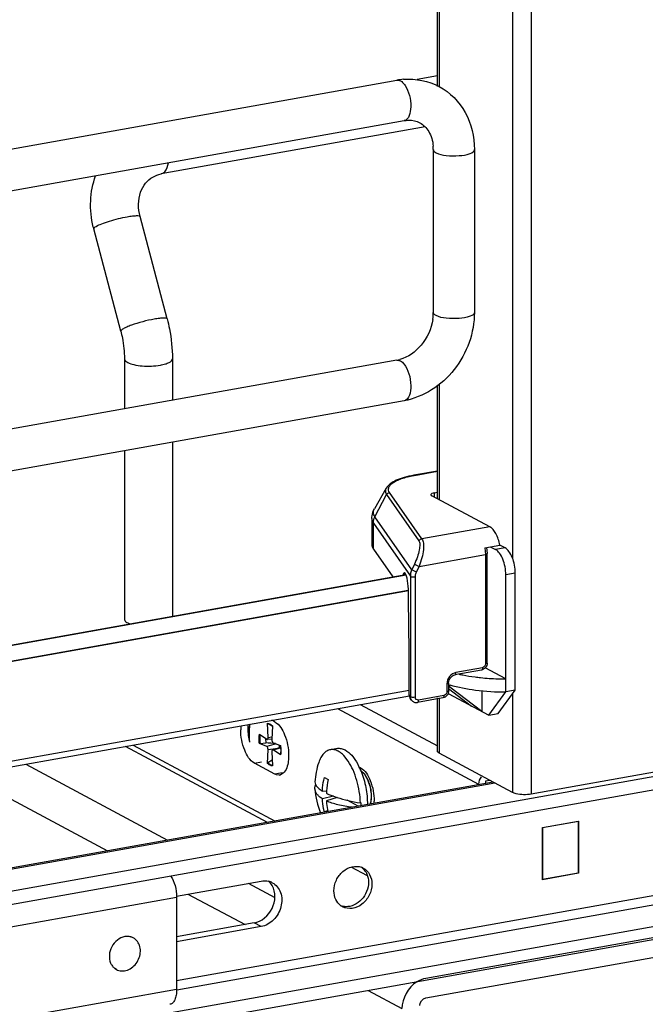
# Model space of a CAD drawing. Units: inches. Extents: x 0 to 17, y 0 to 11.
# Drawn here: x 4.7 to 5.1, y 2.5 to 3 of the extents above; entities that cross this region are included whole.
import ezdxf

# ---------------------------------------------------------------- set-up
doc = ezdxf.new("R2010")
doc.units = ezdxf.units.IN
doc.header["$LTSCALE"] = 0.935
doc.header["$MEASUREMENT"] = 0
doc.layers.get('0').update_dxf_attribs({"linetype": 'CONTINUOUS'})

msp = doc.modelspace()

# ---------------------------------------------------------------- linework, layer by layer
at = {"color": 9, "linetype": 'Continuous'}
for p, q in [((4.9904093606, 8.8662838275), (4.9904093606, 2.5758312787)), ((4.9375272708, 3.492289305), (4.9375272708, 2.9824915554)), ((4.979653255, 3.4945064881), (4.979653255, 2.7115002647)), ((4.7775349514, 2.9322513681), (4.7785945166, 2.9326429576)), ((4.9375272708, 2.8112266562), (4.9375272708, 2.7450541583)), ((4.923212740199999, 2.7590092619), (4.9228669965, 2.7590750088)), ((4.923212740199999, 2.7590092619), (4.9364723527, 2.7613749232)), ((4.9005336538, 2.7351996063), (4.907275387799999, 2.7479838932)), ((4.907275387799999, 2.7479838932), (4.9258464999, 2.7213462661)), ((4.9275456018, 2.7224526161), (4.9089744897, 2.7490902432)), ((4.9346789356, 2.7490118864), (4.9346789356, 2.7465786817)), ((4.921749906600001, 2.7047679001), (4.9005336538, 2.7351996063)), ((4.8996326537, 2.7316239221), (4.920895766, 2.7011250025)), ((4.8996326537, 2.7166416218), (4.8996326537, 2.7316239221)), ((4.9667024576, 2.7294386316), (4.9275456018, 2.7224526161)), ((4.963746355500001, 2.7174491898), (4.9640840973, 2.7135241021)), ((4.975363875, 2.7173141201), (4.9699085968, 2.7163408382)), ((4.9259462769, 2.7067198937), (4.9640840973, 2.7135241021)), ((4.9640840973, 2.7135241021), (4.9640840973, 2.6506195766)), ((4.923262923, 2.7080125065), (4.921749906600001, 2.7047679001)), ((4.923262923, 2.7080125065), (4.9259462769, 2.7067198937)), ((4.9244332604, 2.7034752873), (4.9259462769, 2.7067198937)), ((4.920895766, 2.7011250025), (4.920895766, 2.6318501057)), ((4.9210063393, 2.7024399221), (4.921749906600001, 2.7047679001)), ((4.9244332604, 2.7034752873), (4.921749906600001, 2.7047679001)), ((4.9238043699, 2.631451414), (4.9238043699, 2.7007263107)), ((4.9758141086, 2.7019470617), (4.9812693867, 2.7029203435)), ((4.6416562934, 2.6435224524), (4.919660845899999, 2.6931215351)), ((4.9623793229, 2.6484432676), (4.9470363532, 2.6457059123)), ((4.9419220299, 2.6391769851), (4.9419220299, 2.6346838047)), ((4.920895766, 2.6318501057), (4.9202452593, 2.6327831653)), ((4.921203634599999, 2.6303947972), (4.920895766, 2.6318501057)), ((4.9402172555, 2.6325074956), (4.9255952787, 2.6298987734)), ((4.979653255, 2.6333135796), (4.979653255, 2.5767218935)), ((4.8919516389, 2.6273125114), (4.9364723527, 2.6034835502)), ((4.9375272708, 2.6310963965), (4.9375272708, 2.5992691161)), ((4.8789671814, 2.6249959408), (4.960165066, 2.5815361425)), ((4.8387690551, 2.6165470927), (4.8400178603, 2.616181342)), ((4.8398445236, 2.6160348532), (4.8389802338, 2.6162346345)), ((4.8400178603, 2.616181342), (4.8415825268, 2.6150412294)), ((4.7614398435, 2.6040277656), (4.8430776166, 2.5603325244)), ((4.843767415799999, 2.6046670138), (4.8383413431, 2.6031626022)), ((4.8390819186, 2.6083362179), (4.8413296549, 2.6086754804)), ((4.8390819186, 2.6013575634), (4.844753198, 2.6021370064)), ((4.842010238899999, 2.6011988876), (4.8463044812, 2.6023635819)), ((4.6996988377, 2.5930124883), (4.781336610799999, 2.549317247)), ((4.8312280582, 2.5936338831), (4.8353195168, 2.5943638445)), ((4.8389804352, 2.5938373001), (4.8403646125, 2.5927911055)), ((4.8403646125, 2.5927911055), (4.8415672703, 2.5923771446)), ((4.6650736177, 2.5868349666), (4.7467113908, 2.5431397254)), ((4.8471305404, 2.5880421933), (4.8430390818, 2.5873122319)), ((4.9695464568, 2.5821313868), (4.6273055283, 2.5210718251)), ((5.2524298319, 2.5516307428), (4.786518551499999, 2.4685070245)), ((4.786533925400001, 2.463360639), (5.2524461516, 2.5464845261)), ((4.8276602803, 2.5245232842), (4.843003560400001, 2.5163110523)), ((4.5035255262, 2.4661233929), (4.7865180794, 2.5166157397)), ((4.793035060299999, 2.5183457625), (4.8258253455, 2.5007953154)), ((4.8350242776, 2.4996268837), (4.8310872697, 2.5017341008)), ((4.7865186012, 2.4634465315), (4.503526048, 2.4129541847)), ((4.8966681982, 2.4628778733), (4.916081196, 2.4524873936))]:
    msp.add_line(p, q, dxfattribs=at)
at = {"color": 7, "linetype": 'Continuous'}
for p, q in [((4.9364723527, 2.9824915554), (4.9364723527, 3.492289305)), ((4.9364723527, 2.988601354), (4.9247532801, 2.986510542)), ((4.6061327366, 2.9313959971), (4.9131626091, 2.9861735174)), ((4.6102816569, 2.9081411572), (4.9173115293, 2.9629186776)), ((4.9294192633, 2.9593487764), (4.7775350259, 2.9322509509)), ((4.934111985099999, 2.9463219551), (4.934111985099999, 2.8527140303)), ((4.9577340323, 2.9463219551), (4.9577340323, 2.8527140303)), ((4.7810453911, 2.8489172386), (4.7654915736, 2.90780039)), ((4.7544002294, 2.8418789948), (4.7388464119, 2.9007621461)), ((4.9131626091, 2.8251678867), (4.6061327366, 2.7703903663)), ((4.7565036361, 2.8260624932), (4.7565036361, 2.7972181956)), ((4.7840626912, 2.8260624932), (4.7840626912, 2.8021350355)), ((4.9364723527, 2.7456187855), (4.9364723527, 2.8104546924)), ((4.9173115293, 2.8019130469), (4.6102816569, 2.7471355265)), ((4.7840626912, 2.7781399824), (4.7840626912, 2.6780073556)), ((4.7565036361, 2.7732231426), (4.7565036361, 2.6762898135)), ((4.9364723527, 2.7615023525), (4.9228669968, 2.7590750067)), ((4.9070421349, 2.751721789), (4.9002494181, 2.7397545055)), ((4.9667024576, 2.7294386316), (4.9332378907, 2.7473499767)), ((4.9346789356, 2.7490118864), (4.9364723527, 2.7493318518)), ((4.898749614100001, 2.7341861727), (4.898749614100001, 2.7192038724)), ((4.963746355500001, 2.7174491898), (4.9722702275, 2.7189699427)), ((4.9647626324, 2.7176304557), (4.9650683493, 2.7140509064)), ((4.9668149494, 2.7179966608), (4.9699085968, 2.7163408382)), ((4.975363875, 2.7173141201), (4.9722702275, 2.7189699427)), ((4.8996326537, 2.7166416218), (4.910803072799999, 2.7006192395)), ((4.9650683493, 2.6511463809), (4.9650683493, 2.7140509064)), ((4.6375207492, 2.6518626546), (4.9183384971, 2.7019636425)), ((4.9184532707, 2.7016758566), (4.6383098367, 2.6516789258)), ((4.9168546468, 2.7021476945), (4.9167362213, 2.7016777788)), ((4.9181428842, 2.7023775303), (4.9168546468, 2.7021476945)), ((4.9758141086, 2.6345493558), (4.9758141086, 2.7019470617)), ((4.9812693867, 2.6355226376), (4.9812693867, 2.7029203436)), ((4.9197450104, 2.6926497898), (4.6416562934, 2.6430356912)), ((4.9198968372, 2.6875755239), (4.9198968372, 2.6917987957)), ((4.9202452593, 2.658057305), (4.9198968372, 2.6875755239)), ((4.7583497427, 2.6741607594), (4.759525624, 2.6736290718)), ((4.9202452593, 2.6327831653), (4.9202452593, 2.658057305)), ((5.4019419048, 2.6466322081), (4.6518411614, 2.5128059507)), ((4.9617408143, 2.6470321685), (4.9463978446, 2.6442948132)), ((4.9758141085, 2.6420379898), (4.964011211, 2.6483552916)), ((4.6518411614, 2.5053173167), (5.4019419048, 2.6391435741)), ((4.9429062819, 2.6397037893), (4.9429062819, 2.6352106089)), ((4.943614349100001, 2.6373613212), (4.943614349100001, 2.6386382427)), ((4.6397726987, 2.5823210032), (4.9203183576, 2.6323734473)), ((4.9202452593, 2.6354509898), (4.6416562934, 2.5857476412)), ((4.9425837855, 2.6336137408), (4.9659715889, 2.6210958135)), ((4.9429062819, 2.6365272497), (4.9561290692, 2.6263638561)), ((4.962034581, 2.6232030305), (4.943614349100001, 2.6373613212)), ((4.962034581, 2.6351963486), (4.962034581, 2.6232030305)), ((4.9659715889, 2.6210958135), (4.9758141086, 2.6345493558)), ((4.971426867, 2.6220690953), (4.9812693867, 2.6355226376)), ((4.9812693867, 2.6355226376), (4.9758141086, 2.6345493558)), ((4.9214933993, 2.6298855246), (4.920821430299999, 2.6308493688)), ((4.9395787469, 2.6310963965), (4.9249567701, 2.6284876744)), ((4.9364723527, 2.6004857184), (4.9364723527, 2.6310963965)), ((4.9659715889, 2.6210958135), (4.9714268671, 2.6220690953)), ((4.8390819186, 2.6083362179), (4.8387690551, 2.6165470927)), ((4.8389804364, 2.6162346182), (4.8387690551, 2.6165470927)), ((4.8389804364, 2.6162346182), (4.8398077618, 2.6159331749)), ((4.8398077618, 2.6159331749), (4.8399098102, 2.6158959922)), ((4.8398447753, 2.6160347592), (4.8414640079, 2.6149945981)), ((4.8399098102, 2.6158959922), (4.8406506287, 2.6156260624)), ((4.8430390818, 2.6172667678), (4.8411905371, 2.6182561702)), ((4.8415825268, 2.6150412294), (4.841269663399999, 2.6071652644)), ((4.834112667, 2.6101823694), (4.8383413431, 2.6073239402)), ((4.8383413431, 2.6031626022), (4.834112667, 2.6048308282)), ((4.8344771302, 2.6048134168), (4.834112667, 2.6048308282)), ((4.8344771302, 2.6048134168), (4.8378059285, 2.6052421031)), ((4.8376694102, 2.6077780696), (4.8378059775, 2.6052417468)), ((4.8383413431, 2.6073239402), (4.8386043589, 2.6072429264)), ((4.8412809854, 2.6074502839), (4.8386043594, 2.6072429238)), ((4.842010238899999, 2.6053602256), (4.846238915, 2.6036919996)), ((4.8388060294, 2.5595704261), (4.7571682563, 2.6032656673)), ((4.8387690551, 2.5934815984), (4.8390819186, 2.6013575634)), ((4.841269663399999, 2.6001866099), (4.8415825268, 2.5919757351)), ((4.8462917944, 2.6025724328), (4.8416859901, 2.6012689795)), ((4.842010238899999, 2.6011988876), (4.8416859916, 2.6012689715)), ((4.846238915, 2.5983404584), (4.842010238899999, 2.6011988876)), ((4.846238915, 2.5983404584), (4.8461863388, 2.5984283825)), ((4.878927016, 2.6020494128), (4.8748975498, 2.6013305116)), ((4.8852089084, 2.5947023167), (4.882594869, 2.5979869422)), ((4.936583979, 2.600084375), (4.9364727621, 2.6004857188)), ((4.9375272708, 2.5992691161), (4.936583979, 2.600084375)), ((4.979653255, 2.5767218935), (4.9375272708, 2.5992691161)), ((4.8430390818, 2.5873122319), (4.8312280582, 2.5936338831)), ((4.8387690551, 2.5934815984), (4.8389804355, 2.5938373026)), ((4.8414526065, 2.5953854002), (4.8389804355, 2.5938373026)), ((4.843880722200001, 2.5869482518), (4.8430390818, 2.5873122319)), ((4.8454797539, 2.5867436321), (4.843880722200001, 2.5869482518)), ((4.8477524439, 2.5877694453), (4.8462457367, 2.5868941742)), ((4.8922516802, 2.5909265545), (4.8915458471, 2.5913043397)), ((4.894461747099999, 2.5874002653), (4.8926678344, 2.5891279876)), ((5.0633737056, 2.5888489238), (4.9904093606, 2.5758312787)), ((4.9684750887, 2.5827048184), (4.6252310681, 2.5214662941)), ((4.8660419192, 2.5827792431), (4.866295625899999, 2.5814149369)), ((4.8714697919, 2.5853473648), (4.8736711528, 2.5841691235)), ((4.960165066, 2.5812222186), (4.960165066, 2.5815361425)), ((4.9642565246, 2.583389399), (4.9664611734, 2.5837827327)), ((4.9642565246, 2.58195218), (4.9642565246, 2.583389399)), ((4.8702919638, 2.5775414392), (4.8726969344, 2.577668032)), ((4.8766399321, 2.5746340581), (4.8702919638, 2.5731387559)), ((4.8788522564, 2.5738833019), (4.8726065914, 2.5718998906)), ((4.8909721889, 2.5688774451), (4.8846139355, 2.5722806409)), ((4.892165256, 2.5707393667), (4.8925959966, 2.5707743257)), ((5.4462660396, 2.5684208324), (4.6075170265, 2.4187787446)), ((4.8733154306, 2.5661070246), (4.8714697919, 2.5656722733)), ((5.4462660396, 2.5609321985), (4.6075170265, 2.4112901106)), ((4.9968073698, 2.5565731517), (5.0176056176, 2.5602837888)), ((5.0174351402, 2.5600661579), (4.9969778472, 2.5564163509)), ((5.0171728024, 2.5602065698), (5.0174351402, 2.5600661579)), ((5.0174351402, 2.5600661579), (5.0174351402, 2.5304860537)), ((5.0176056176, 2.5602837888), (5.0176056176, 2.5303292529)), ((4.9968073698, 2.5266186157), (4.9968073698, 2.5565731517)), ((4.9968073698, 2.5565075961), (4.9969778472, 2.5564163509)), ((4.9969778472, 2.5564163509), (4.9969778472, 2.5268362467)), ((4.8962615469, 2.5288183293), (4.8867966813, 2.533884239)), ((4.8928182319, 2.533716086), (4.8945856836, 2.532019955)), ((5.0176056176, 2.5303292529), (4.9968073698, 2.5266186157)), ((4.9969778472, 2.5268362467), (5.0174351402, 2.5304860537)), ((5.0176056176, 2.5303292529), (5.017407866, 2.5304350961)), ((4.786419985299999, 2.5171655601), (4.8350242776, 2.5258371027)), ((4.9969778472, 2.5268362467), (4.9969358766, 2.5268587107)), ((4.7865180794, 2.5166157397), (4.7865186012, 2.4634465315)), ((4.8310872697, 2.5017341008), (4.7865183035, 2.4937825049)), ((5.1240636748, 2.504571033), (4.9297193913, 2.4698978663)), ((4.8350242776, 2.4996268837), (4.786518331, 2.4909728871)), ((4.761589664700001, 2.4931628783), (4.760695274, 2.4936415859)), ((4.9297193913, 2.4586649153), (5.1240636748, 2.493338082)), ((4.7518639178, 2.4749918305), (4.7509695276, 2.4754705377))]:
    msp.add_line(p, q, dxfattribs=at)
msp.add_lwpolyline([(4.9214927753, 2.6298864222), (4.9217181131, 2.6295972996), (4.921950341700001, 2.6293554495), (4.9222041364, 2.629138781), (4.9224781371, 2.6289482737), (4.9227694037, 2.6287858787), (4.9230747851, 2.6286531387), (4.9233927324, 2.6285505613), (4.9237202406, 2.6284791865), (4.9240539891, 2.6284394119), (4.9243923183, 2.6284311963), (4.9247328059, 2.6284547425), (4.9249569536, 2.6284877077)], dxfattribs=at)
for centre, radius, start, end in [((4.9202513683, 2.9464755749), 0.0403258868, 94.64974021469999, 100.124449126), ((4.9098289271, 2.9463294889), 0.0242830591, 359.9822239434, 4.7181664861), ((4.792220067900001, 2.9148607107), 0.0552043176, 193.7207450779, 194.7966247671), ((4.9082513433, 2.8527280888), 0.0258606456, 355.4859178457, 359.9688525505), ((4.9065041837, 2.8528608936), 0.0276128383, 351.1907306712, 355.496532934), ((4.9099436661, 2.8431144253), 0.0182329328, 280.168611556, 285.7668218512), ((4.9756322446, 2.7882751272), 0.1462372505, 268.2930366086, 270.0712543181), ((4.8497410241, 2.6128510009), 0.026386994, 175.1025297451, 180.0551868823), ((4.8538325375, 2.6135809633), 0.0263870487, 175.1025660358, 180.0551888709), ((4.8364391631, 2.6094921977), 0.0074515418, 46.414435378, 47.5973718202), ((4.822575214800001, 2.6488124854), 0.0347664073, 278.0960333615, 279.5943330079999), ((4.8223701134, 2.6513890826), 0.0398025434, 277.3998271464, 278.4421416722), ((4.8219820033, 2.6647292896), 0.0548360729, 275.9262776064, 276.5127036248), ((4.7340195532, 1.1770696489), 1.4319386058, 85.6207108654, 85.8435787175), ((4.8215279776, 2.6008811425), 0.0248222416, 3.9064356804, 6.490383752600001), ((4.9060364394, 2.5808153361), 0.0400427035, 160.7553066723, 177.1887833048), ((4.8586984231, 2.5756914452), 0.0363720402, 25.4256768254, 28.6123823322), ((4.8451824741, 2.5902774477), 0.0035462978, 274.8086454252, 287.4038294526), ((4.854434450799999, 2.5736409846), 0.0411033668, 21.8634513088, 25.4551804663), ((4.8929248234, 2.5873183684), 0.0031810667, 100.1284182735, 107.245681994), ((4.888869279800001, 2.5836952237), 0.0066290226, 55.0389951735, 57.377737138), ((4.869987666, 2.5829439767), 0.0039961385, 202.4966438454, 204.6854457081), ((4.8702188805, 2.5830505461), 0.0042507306, 204.6890437937, 207.1051827905), ((4.9206142045, 2.5737958281), 0.0480755173, 167.5392444579, 175.3804183415), ((4.8760142342, 2.5747738941), 0.0223019231, 20.7614074222, 21.6716464357), ((4.8757031408, 2.5746568821), 0.0226342937, 18.9463153175, 20.7592260359), ((4.9058302657, 2.580854633), 0.03983482, 182.8479228017, 203.4419618171), ((4.918307166, 2.5740331402), 0.0457568885, 175.4439454603, 177.1570982649), ((4.8455300789, 2.5693638871), 0.047121656, 359.7726849192, 1.7197626501), ((4.872889091, 2.5717286428), 0.0272366056, 357.4082093023, 0.0130627665), ((4.8806611667, 2.5804491468), 0.0174022229, 238.1179418914, 239.4645173654), ((4.8897668627, 2.5256920864), 0.0085907129, 61.86895459510001, 69.192018187), ((4.887155169700001, 2.5261500053), 0.0094693635, 31.3028688863, 38.3079934802), ((4.8370681459, 2.5165324868), 0.0094642666, 61.8947051235, 75.5681658391), ((4.8859559794, 2.5185810263), 0.0085379546, 234.3765380484, 241.8449965208), ((4.758256840400001, 2.4869177033), 0.0070792244, 70.2489446581, 74.5422512257), ((4.7582726332, 2.4869598908), 0.007034181899999999, 61.86447223170001, 70.2538899257), ((4.7551814836, 2.4811864722), 0.007027075600000001, 232.6817015395, 241.8285414608), ((4.7551953483, 2.4812283693), 0.007070559200000001, 241.8897859245, 254.544081945)]:
    msp.add_arc(centre, radius, start, end, dxfattribs=at)
at = {"color": 9, "linetype": 'Continuous'}
for centre, radius, start, end in [((4.934855363, 2.693932289), 0.06611023419999999, 100.1432151873, 100.430265118), ((4.9288846383, 2.7011153169), 0.007988878100000001, 170.4559309739, 179.9305358689), ((4.924147086100001, 2.6317324867), 0.0032331595, 204.4400347867, 214.8175392503), ((4.8285801089, 2.6006351784), 0.0178072786, 352.5960386505, 352.8553246453)]:
    msp.add_arc(centre, radius, start, end, dxfattribs=at)
at = {"color": 7, "linetype": 'Continuous'}
for centre, major_axis, ratio, start_param, end_param in [((4.9178796729, 2.6971945652), (-0.0004323664, 0.0059202171), 0.2082645754, 5.9309635855, 6.8478174), ((4.9179235869, 2.6942577345), (-0.0006536015, 0.008949498299999999), 0.2082645754, -1.8643092661, -0.324927335), ((4.97563404, 2.6113718058), (0.04530504110000001, -0.0323986483), 0.0670204635, 2.4024474746, 2.4247997636), ((4.9238270768, 2.6334222011), (0.0023194909, 0.0032670028), 0.8354308492, 2.2751923779, 2.8502883824)]:
    msp.add_ellipse(centre, major_axis=major_axis, ratio=ratio, start_param=start_param, end_param=end_param, dxfattribs=at)
at = {"color": 9, "linetype": 'Continuous'}
for points in [[(4.9131626087, 2.9861735192), (4.9138556672, 2.9862964568), (4.9146164593, 2.9861111435), (4.9152370692, 2.9857790485)], [(4.9131626088, 2.8251678884), (4.9138556631, 2.8252908493), (4.914616490899999, 2.8251055718), (4.9152370692, 2.8247734178)], [(4.9152370692, 2.8247734178), (4.9160153227, 2.8243568707), (4.9166779314, 2.8237209545), (4.917237682, 2.8230384085)]]:
    msp.add_open_spline(points, degree=3, dxfattribs=at)
for points, knots in [([(4.9152370692, 2.9857790485), (4.915476250799999, 2.9856510013), (4.9165220505, 2.9849612381), (4.917342788, 2.9839774581), (4.9178865864, 2.983166842)], [0, 0, 0, 0, 0.2174887094, 1, 1, 1, 1]), ([(4.9178865864, 2.983166842), (4.9190415683, 2.9814451615), (4.9206347349, 2.9772246772), (4.921636313, 2.9706482649), (4.9201840861, 2.9634283214), (4.9173115296, 2.9629186759)], [0, 0, 0, 0, 0.2868852953, 0.5962941102, 1, 1, 1, 1]), ([(4.9341120806, 2.9463219551), (4.9341120195, 2.9461596106), (4.9343120157, 2.9453250827), (4.9351056492, 2.9448121503), (4.9356943622, 2.9444970516)], [0, 0, 0, 0, 0.195577019, 1, 1, 1, 1]), ([(4.9356943622, 2.9444970516), (4.9374330863, 2.9435664288), (4.9419397403, 2.9426738491), (4.9487548764, 2.942630784), (4.9539983288, 2.9433059025), (4.9577335233, 2.9452220312), (4.9577339368, 2.9463219551)], [0, 0, 0, 0, 0.2545749716, 0.5807020611, 0.8580134785, 1, 1, 1, 1]), ([(4.7785945166, 2.9326429576), (4.7789977784, 2.9328760385), (4.7807768624, 2.9344527849), (4.781454936999999, 2.936889246), (4.7817491258, 2.9387298078)], [0, 0, 0, 0, 0.1999293782, 1, 1, 1, 1]), ([(4.7402355719, 2.902152214), (4.7412485561, 2.9027375414), (4.7437998472, 2.9038331349), (4.7497181254, 2.905860928), (4.7546743543, 2.9071033562), (4.758115468500001, 2.907717289)], [0, 0, 0, 0, 0.1869075237, 0.4415700185, 1, 1, 1, 1]), ([(4.758115468500001, 2.907717289), (4.7590912474, 2.9078913787), (4.7608177798, 2.9081700943), (4.7631357464, 2.9083367215), (4.7645550865, 2.908338722), (4.765429359200001, 2.9080360482), (4.7654915901, 2.9078003966)], [0, 0, 0, 0, 0.3944246996, 0.7014821819, 0.9030120767, 1, 1, 1, 1]), ([(4.7388463949, 2.9007621416), (4.738789506, 2.9009775702), (4.7393054529, 2.9016210743), (4.739844752200001, 2.9019263887), (4.7402355719, 2.902152214)], [0, 0, 0, 0, 0.330492593, 1, 1, 1, 1]), ([(4.9356943622, 2.8508891267), (4.9354580885, 2.8510155883), (4.9347710388, 2.8514234216), (4.9341120935, 2.852159695), (4.934112206, 2.8527140302)], [0, 0, 0, 0, 0.3258916236, 1, 1, 1, 1]), ([(4.9577338217, 2.8527140303), (4.9577335874, 2.8516137066), (4.9539967846, 2.8496976875), (4.9487540543, 2.8490227563), (4.9419393047, 2.849066058), (4.9374333092, 2.8499583847), (4.9356943622, 2.8508891267)], [0, 0, 0, 0, 0.1420390772, 0.4193808494, 0.7453906658, 1, 1, 1, 1]), ([(4.7736692859, 2.8488341376), (4.7714187681, 2.8484326203), (4.7669796309, 2.8474114567), (4.7617071999, 2.845803633), (4.7580468325, 2.844407271), (4.7560718624, 2.8434475729), (4.75490177, 2.8427716972), (4.7543407926, 2.8421043254), (4.7544002334, 2.8418789958)], [0, 0, 0, 0, 0.3296575461, 0.6565420664, 0.7921873678, 0.8974008733, 0.9663950787000001, 1, 1, 1, 1]), ([(4.781045387, 2.8489172376), (4.7809832484, 2.8491527943), (4.7801092781, 2.8494555786), (4.778689915899999, 2.8494535808), (4.7763718163, 2.8492869755), (4.7746450646, 2.8490082272), (4.7736692859, 2.8488341376)], [0, 0, 0, 0, 0.09694184609999999, 0.2984307397, 0.6055762195000001, 1, 1, 1, 1]), ([(4.756503622099999, 2.8260624932), (4.756503594700001, 2.8258731687), (4.7567373657, 2.8248997176), (4.7576628591, 2.824301082), (4.7583497427, 2.8239334391)], [0, 0, 0, 0, 0.1955009161, 1, 1, 1, 1]), ([(4.7771729274, 2.8223748634), (4.7781354282, 2.8225465841), (4.7798917671, 2.8229595434), (4.7823091904, 2.8238288066), (4.784062569200001, 2.8251231114), (4.7840627051, 2.8260624932)], [0, 0, 0, 0, 0.3615901736, 0.6525810366, 1, 1, 1, 1]), ([(4.7583497427, 2.8239334391), (4.7594543463, 2.8233422187), (4.7622450337, 2.8224874659), (4.7685462578, 2.8216028364), (4.7737385073, 2.8217621249), (4.7771729274, 2.8223748634)], [0, 0, 0, 0, 0.1967746262, 0.4520768675, 1, 1, 1, 1]), ([(4.917237682, 2.8230384085), (4.918561217300001, 2.8214245226), (4.9204169226, 2.8171155758), (4.9216785805, 2.8103120108), (4.9203834994, 2.8024580704), (4.9173115296, 2.8019130452)], [0, 0, 0, 0, 0.275843456, 0.587668086, 1, 1, 1, 1]), ([(4.9089744897, 2.7490902432), (4.9086801426, 2.7495152756), (4.9082267851, 2.7504476097), (4.908352446499999, 2.7520529051), (4.9092942601, 2.7535258198), (4.910883415, 2.754866188), (4.913095014800001, 2.7561052025), (4.91709225, 2.7577042274), (4.9204754294, 2.7585062001), (4.922886854200001, 2.7589501163)], [0, 0, 0, 0, 0.0793378723, 0.1528697398, 0.2363648757, 0.3404671509, 0.4694519297, 0.623731779, 1, 1, 1, 1]), ([(4.9070421682, 2.7517217872), (4.9067244815, 2.7511623116), (4.906339768, 2.7498108817), (4.9068954203, 2.7485289027), (4.907275387799999, 2.7479838932)], [0, 0, 0, 0, 0.4919681959, 1, 1, 1, 1]), ([(4.907275387799999, 2.7479838932), (4.9074383556, 2.7482929277), (4.9079326803, 2.748832856), (4.9086266595, 2.7490670866), (4.9089744897, 2.7490902432)], [0, 0, 0, 0, 0.5005529735, 1, 1, 1, 1]), ([(4.9005336538, 2.7351996063), (4.9000706257, 2.7358637546), (4.899393459700001, 2.7374259908), (4.899862492900001, 2.7390726887), (4.9002494962, 2.7397545013)], [0, 0, 0, 0, 0.5080422146, 1, 1, 1, 1]), ([(4.8987496062, 2.7341861727), (4.8987495966, 2.7339703252), (4.8988277561, 2.733057519), (4.8992345862, 2.7321948935), (4.8996326537, 2.7316239221)], [0, 0, 0, 0, 0.2367051893, 1, 1, 1, 1]), ([(4.8996326537, 2.7316239221), (4.8996326537, 2.7325457515), (4.8998742141, 2.7337964339), (4.9003871493, 2.7349217912), (4.9005336538, 2.7351996063)], [0, 0, 0, 0, 0.7458726804000001, 1, 1, 1, 1]), ([(4.9275456018, 2.7224526161), (4.9271978102, 2.7224294626), (4.9265039035, 2.7221951336), (4.926009480199999, 2.7216553243), (4.9258464999, 2.7213462661)], [0, 0, 0, 0, 0.4994001169, 1, 1, 1, 1]), ([(4.9275456018, 2.7224526161), (4.9280813771, 2.7218288564), (4.9285929295, 2.7196573861), (4.9284615477, 2.716006598), (4.9275931429, 2.7114755565), (4.9265844519, 2.7083136648), (4.9259462769, 2.7067198937)], [0, 0, 0, 0, 0.1521843064, 0.3868253015999999, 0.6822599873, 1, 1, 1, 1]), ([(4.9258464999, 2.7213462661), (4.9260126965, 2.7211078806), (4.9262456549, 2.7204462242), (4.9264019425, 2.7186858202), (4.9260137254, 2.7158331779), (4.9249593869, 2.7120289797), (4.9238917493, 2.7093610007), (4.923262923, 2.7080125065)], [0, 0, 0, 0, 0.0627882771, 0.1474169104, 0.3809839499, 0.6785181639, 1, 1, 1, 1]), ([(4.9640840973, 2.7135241021), (4.964331588299999, 2.7135682572), (4.9646838844, 2.7136351911), (4.965068362, 2.7139167323), (4.9650683555, 2.7140509064)], [0, 0, 0, 0, 0.6520138386, 1, 1, 1, 1]), ([(4.920895766, 2.7011250025), (4.9209790663, 2.70100552), (4.9213703632, 2.7008136835), (4.9223383691, 2.7006141264), (4.9232193821, 2.7006219424), (4.9238043699, 2.7007263107)], [0, 0, 0, 0, 0.1454333436, 0.4066737036, 1, 1, 1, 1]), ([(4.9238043699, 2.7007263107), (4.9238043699, 2.7009572432), (4.9238598873, 2.7019010838), (4.9241317966, 2.7028288095), (4.9244332605, 2.7034752873)], [0, 0, 0, 0, 0.2445685405, 1, 1, 1, 1]), ([(4.9640840973, 2.6506195766), (4.964081617200001, 2.6501201133), (4.9637350319, 2.6491280609), (4.9628470819, 2.6485291514), (4.9623793229, 2.6484432676)], [0, 0, 0, 0, 0.5122514213, 1, 1, 1, 1]), ([(4.9650683529, 2.6511463671), (4.9650683641, 2.6510121896), (4.9646838501, 2.6507306795), (4.9643315794, 2.6506637302), (4.9640840973, 2.6506195766)], [0, 0, 0, 0, 0.3479999985, 1, 1, 1, 1]), ([(4.9470363532, 2.6457059123), (4.9456328451, 2.6454488294), (4.9429685432, 2.643652598), (4.9419274363, 2.6406755071), (4.9419220299, 2.6391769851)], [0, 0, 0, 0, 0.4877498687, 1, 1, 1, 1]), ([(4.9463978481, 2.6442947933), (4.9464940658, 2.6443119413), (4.9467602074, 2.644469821), (4.9469899291, 2.644997887), (4.9470363532, 2.6454475512), (4.9470363532, 2.6457059123)], [0, 0, 0, 0, 0.1781666275, 0.5290130313, 1, 1, 1, 1]), ([(4.9623793229, 2.6484432676), (4.9623793229, 2.6482644651), (4.9623526487, 2.6477640576), (4.962088247200001, 2.6470941359), (4.9617408353, 2.6470321572)], [0, 0, 0, 0, 0.3362847484000001, 1, 1, 1, 1]), ([(4.9419220299, 2.6391769851), (4.9421695208, 2.6392211402), (4.942521817, 2.639288074), (4.9429062946, 2.6395696152), (4.9429062881, 2.6397037893)], [0, 0, 0, 0, 0.6520138376, 1, 1, 1, 1]), ([(4.9238043699, 2.631451414), (4.9232193821, 2.6313470457), (4.9223383691, 2.6313392297), (4.9213703632, 2.6315387868), (4.9209790663, 2.6317306233), (4.920895766, 2.6318501057)], [0, 0, 0, 0, 0.5933262933, 0.8545666540000001, 1, 1, 1, 1]), ([(4.9402172555, 2.6325074956), (4.9402172555, 2.6323286931), (4.9401905813, 2.6318282856), (4.9399261797, 2.6311583639), (4.9395787679, 2.6310963852)], [0, 0, 0, 0, 0.3362847484000001, 1, 1, 1, 1]), ([(4.9419220299, 2.6346838047), (4.941919549800001, 2.6341843413), (4.9415729645, 2.6331922888), (4.9406850145, 2.6325933794), (4.9402172555, 2.6325074956)], [0, 0, 0, 0, 0.5122514220000001, 1, 1, 1, 1]), ([(4.9429062855, 2.6352105951), (4.9429062966, 2.6350764176), (4.9425217827, 2.6347949075), (4.942169512, 2.6347279582), (4.9419220299, 2.6346838047)], [0, 0, 0, 0, 0.3479999985, 1, 1, 1, 1]), ([(4.9255952787, 2.6298987734), (4.9251664628, 2.6298222679), (4.9241565905, 2.6300420813), (4.9238043699, 2.6310056168), (4.9238043699, 2.631451414)], [0, 0, 0, 0, 0.4942078718, 1, 1, 1, 1]), ([(4.92495677, 2.6284876749), (4.925055044, 2.6285051925), (4.925329855, 2.6286712913), (4.9255500731, 2.6292045616), (4.9255952787, 2.6296509204), (4.9255952787, 2.6298987734)], [0, 0, 0, 0, 0.1820088458, 0.5480863679, 1, 1, 1, 1]), ([(4.834112667, 2.6048308282), (4.834059818, 2.6052940834), (4.833905018, 2.607073343), (4.8339425698, 2.6088734413), (4.834112667, 2.6101823694)], [0, 0, 0, 0, 0.2610354759, 1, 1, 1, 1]), ([(4.8344602729, 2.6099478112), (4.8344100138, 2.6095439483), (4.8342588926, 2.6078357993), (4.834326631000001, 2.6061112494), (4.8344771842, 2.6048129956)], [0, 0, 0, 0, 0.2374528767, 1, 1, 1, 1]), ([(4.846238915, 2.6036919996), (4.8462909133, 2.6032362008), (4.8464441589, 2.6014836417), (4.8464108958, 2.5997109738), (4.8462491186, 2.5984203947)], [0, 0, 0, 0, 0.2607401847, 1, 1, 1, 1]), ([(4.8415825268, 2.5919757351), (4.8413457605, 2.5919983794), (4.840284534599999, 2.5922253464), (4.8393693449, 2.59289642), (4.8387690551, 2.5934815984)], [0, 0, 0, 0, 0.2210127236, 1, 1, 1, 1])]:
    msp.add_open_spline(points, degree=3, knots=knots, dxfattribs=at)
at = {"color": 7, "linetype": 'Continuous'}
for points in [[(4.9169823814, 2.9866687444), (4.9239550161, 2.9872343952), (4.9313839623, 2.9857965399), (4.9375487976, 2.9824901217)], [(4.7727363508, 2.9305114475), (4.774210056499999, 2.9313617336), (4.7758600648, 2.9319521193), (4.7775350259, 2.9322509509)], [(4.827445501000001, 2.6135555466), (4.827445501000001, 2.6108988434), (4.8278032001, 2.6082242323), (4.8284621252, 2.6056505406)], [(4.9616630166, 2.5857748413), (4.9607389284, 2.5845951534), (4.960165066, 2.583034676), (4.960165066, 2.5815361425)], [(4.8350242776, 2.5258371027), (4.8364697272, 2.5260949868), (4.8380050513, 2.5260643822), (4.8394269062, 2.525698107)], [(4.841453752400001, 2.5231798275), (4.8409060903, 2.5241366301), (4.840199013, 2.5250209722), (4.839371557, 2.5257494786)], [(4.8836610415, 2.5110884695), (4.882751905, 2.5111357771), (4.8818385919, 2.5113208604), (4.8809864718, 2.5116412641)], [(4.9245766698, 2.4678747645), (4.9196096458, 2.4647673842), (4.916081196, 2.4583463304), (4.916081196, 2.4524873936)], [(4.9297193913, 2.4698978663), (4.9279059111, 2.4695743214), (4.9261383585, 2.46885176), (4.9245766698, 2.4678747645)], [(4.9263098425, 2.4543122972), (4.9263098425, 2.4561553112), (4.9279050271, 2.4583412127), (4.9297193913, 2.4586649153)]]:
    msp.add_open_spline(points, degree=3, dxfattribs=at)
for points, knots in [([(4.9375487976, 2.9824901217), (4.9437387176, 2.9791702497), (4.954462251, 2.9682975014), (4.9577340323, 2.9536296068), (4.9577340323, 2.9463219551)], [0, 0, 0, 0, 0.4901042251, 1, 1, 1, 1]), ([(4.9173115293, 2.9629186776), (4.918147623299999, 2.963067846), (4.921209262, 2.9633883114), (4.9244042951, 2.9627410244), (4.9263685818, 2.9616863631)], [0, 0, 0, 0, 0.2758521052, 1, 1, 1, 1]), ([(4.9263685818, 2.9616863631), (4.9284427235, 2.9605727187), (4.9323772196, 2.9565977157), (4.9337865102, 2.95126104), (4.9340296996, 2.9483268799)], [0, 0, 0, 0, 0.4443212796, 1, 1, 1, 1]), ([(4.7385910992, 2.9017668042), (4.7373984914, 2.9066514241), (4.7363485154, 2.9166977491), (4.7382449304, 2.9266466939), (4.739914106000001, 2.9312810206)], [0, 0, 0, 0, 0.5051407946, 1, 1, 1, 1]), ([(4.7654915736, 2.90780039), (4.7642955281, 2.9123283413), (4.7642132265, 2.9195311801), (4.7682798881, 2.9270827897), (4.7711877389, 2.9296168661), (4.772729918, 2.9305077337)], [0, 0, 0, 0, 0.5550181931, 0.7889314864, 1, 1, 1, 1]), ([(4.9577340323, 2.8527140303), (4.9577340323, 2.8410815149), (4.949525536499999, 2.817685331), (4.9284335507, 2.8038973383), (4.9173115293, 2.8019130469)], [0, 0, 0, 0, 0.5073019739, 1, 1, 1, 1]), ([(4.7810453911, 2.8489172386), (4.7815399089, 2.8470451088), (4.783263346, 2.839543373), (4.7840626912, 2.8318221691), (4.7840626912, 2.8260624932)], [0, 0, 0, 0, 0.2516030436, 1, 1, 1, 1]), ([(4.9337912904, 2.8486321058), (4.9329632202, 2.8432781377), (4.9284887697, 2.8334131511), (4.9196159713, 2.826895206), (4.9148979735, 2.8255674974)], [0, 0, 0, 0, 0.5250206355, 1, 1, 1, 1]), ([(4.7544002294, 2.8418789947), (4.7547445408, 2.8405755114), (4.7559359127, 2.8353833494), (4.7565036361, 2.8300408641), (4.7565036361, 2.8260624932)], [0, 0, 0, 0, 0.2531071851, 1, 1, 1, 1]), ([(4.9228669968, 2.7590750067), (4.921018435, 2.7587452028), (4.9176037131, 2.7579939082), (4.9130221105, 2.7564245803), (4.909408078399999, 2.7544978608), (4.9075995533, 2.7527038387), (4.9070421348, 2.751721789)], [0, 0, 0, 0, 0.3152740618, 0.5860859297, 0.8104042926, 1, 1, 1, 1]), ([(4.932710434100001, 2.7479582779), (4.9327104243, 2.7479041785), (4.932777309700001, 2.7476260751), (4.9330416495, 2.7474550114), (4.9332378907, 2.7473499767)], [0, 0, 0, 0, 0.1955292082, 1, 1, 1, 1]), ([(4.9346789356, 2.7490118864), (4.9341839905, 2.7489235827), (4.9334793766, 2.7487896847), (4.9327104831, 2.7482266551), (4.932710434100001, 2.7479582779)], [0, 0, 0, 0, 0.6519723774, 1, 1, 1, 1]), ([(4.898749614100001, 2.7341861727), (4.898749614100001, 2.7346804538), (4.8988792375, 2.7366145691), (4.8995383199, 2.7385017056), (4.9002494181, 2.7397545055)], [0, 0, 0, 0, 0.255465463, 1, 1, 1, 1]), ([(4.9722702275, 2.7189699427), (4.971885324100001, 2.7212467316), (4.9709118418, 2.7244562099), (4.9687119999, 2.7278767646), (4.9673857749, 2.7290728976), (4.9667024576, 2.7294386316)], [0, 0, 0, 0, 0.570188724, 0.8086185501, 1, 1, 1, 1]), ([(4.898749606, 2.7192038724), (4.8987495974, 2.7189880302), (4.8988277388, 2.7180752223), (4.8992345829, 2.717212598), (4.8996326537, 2.7166416218)], [0, 0, 0, 0, 0.2366991769, 1, 1, 1, 1]), ([(4.9812693867, 2.7029203436), (4.9812693867, 2.704440877), (4.9809564639, 2.7074705464), (4.9797397552, 2.7116698092), (4.9779544442, 2.7150930914), (4.9762635031, 2.7168326093), (4.9753638749, 2.7173141201)], [0, 0, 0, 0, 0.2834586962, 0.5639932175, 0.8097794362, 1, 1, 1, 1]), ([(4.9758141086, 2.7019470616), (4.9758141086, 2.7034675951), (4.9755011858, 2.7064972645), (4.974284477, 2.7106965273), (4.9724991661, 2.7141198095), (4.970808225, 2.7158593274), (4.9699085968, 2.7163408382)], [0, 0, 0, 0, 0.2834586959, 0.5639932168, 0.809779437, 1, 1, 1, 1]), ([(4.7565036431, 2.6762898135), (4.7565036028, 2.6761004656), (4.7567377061, 2.6751270991), (4.7576628978, 2.6745283816), (4.7583497427, 2.6741607594)], [0, 0, 0, 0, 0.1955291594, 1, 1, 1, 1]), ([(4.9650682718, 2.6511463671), (4.9650682718, 2.6502039955), (4.964396940799999, 2.6482871778), (4.9626554265, 2.6471954312), (4.9617408179, 2.6470322549)], [0, 0, 0, 0, 0.5035590012, 1, 1, 1, 1]), ([(4.9429062819, 2.6397037893), (4.9429062819, 2.6407695053), (4.943644950199999, 2.6428177001), (4.945449287, 2.6441255801), (4.9463978446, 2.6442948132)], [0, 0, 0, 0, 0.5251768174, 1, 1, 1, 1]), ([(4.948880033, 2.6447358618), (4.9496083373, 2.6445714559), (4.9526676138, 2.6439240938), (4.9557585769, 2.6434304464), (4.9581190592, 2.6431251011)], [0, 0, 0, 0, 0.2387856282, 1, 1, 1, 1]), ([(4.9581190592, 2.6431251011), (4.9591795286, 2.6429879218), (4.9635506573, 2.6424827337), (4.9679470181, 2.642202044), (4.9712761697, 2.6421027699)], [0, 0, 0, 0, 0.2430274016, 1, 1, 1, 1]), ([(4.943614349100001, 2.6386382427), (4.9484211281, 2.637157725), (4.9591459622, 2.6351591096), (4.9699969727, 2.6345422192), (4.9758141086, 2.6345493558)], [0, 0, 0, 0, 0.463697807, 1, 1, 1, 1]), ([(4.9429062044, 2.6352105951), (4.9429062044, 2.6342682235), (4.942234873299999, 2.6323514058), (4.940493359, 2.6312596592), (4.9395787505, 2.631096483)], [0, 0, 0, 0, 0.5035590012, 1, 1, 1, 1]), ([(4.8285435707, 2.6160039438), (4.8284295192, 2.6151949795), (4.8280752483, 2.611755817), (4.8281804351, 2.6082763076), (4.8284647714, 2.6056532972)], [0, 0, 0, 0, 0.2364352748, 1, 1, 1, 1]), ([(4.8430390818, 2.6172667678), (4.8457529135, 2.6158142352), (4.849584012099999, 2.609034001), (4.8509130975, 2.6020908467), (4.8509130975, 2.5980750657)], [0, 0, 0, 0, 0.4339096085, 1, 1, 1, 1]), ([(4.8312280582, 2.5936338831), (4.8285142264, 2.5950864157), (4.8246831279, 2.6018666499), (4.8233540424, 2.6088098042), (4.8233540424, 2.6128255852)], [0, 0, 0, 0, 0.4339096085, 1, 1, 1, 1]), ([(4.8386043589, 2.6072429264), (4.8386785812, 2.6072486912), (4.8388938406, 2.6073597156), (4.8390644636, 2.6077808626), (4.8390896756, 2.6081325395), (4.8390819186, 2.6083362179)], [0, 0, 0, 0, 0.1741733139, 0.5231285866, 1, 1, 1, 1]), ([(4.841269663399999, 2.6071652644), (4.8412544212, 2.6067815614), (4.8413548592, 2.6062159463), (4.8416698423, 2.6056169558), (4.8418940414, 2.605406074), (4.842010238899999, 2.6053602256)], [0, 0, 0, 0, 0.5680446196, 0.8152170789000001, 1, 1, 1, 1]), ([(4.8453168954, 2.604055742), (4.8454622955, 2.6037950891), (4.8455495329, 2.6031443191), (4.8453543796, 2.6025527964), (4.8452196624, 2.6022686177)], [0, 0, 0, 0, 0.4869248702, 1, 1, 1, 1]), ([(4.8390819186, 2.6013575634), (4.8390971607, 2.6017412664), (4.8389967227, 2.6023068815), (4.8386817396, 2.602905872), (4.8384575405, 2.6031167538), (4.8383413431, 2.6031626022)], [0, 0, 0, 0, 0.5680446196, 0.8152170789000001, 1, 1, 1, 1]), ([(4.8416859916, 2.6012689715), (4.841532960299999, 2.6012256722), (4.8413557775, 2.6009548962), (4.8412750127, 2.60056735), (4.8412646472, 2.6003183213), (4.841269663399999, 2.6001866099)], [0, 0, 0, 0, 0.3930543581, 0.6742479585, 1, 1, 1, 1]), ([(4.846292548, 2.6025722161), (4.8463170731, 2.602212387), (4.8463802472, 2.6008309568), (4.8463200659, 2.5994418963), (4.8461863495, 2.5984283826)], [0, 0, 0, 0, 0.2607912035, 1, 1, 1, 1]), ([(4.8509130975, 2.5980750657), (4.8509130975, 2.5969619904), (4.8506956508, 2.5933948741), (4.8496403044, 2.5894442586), (4.8477524439, 2.5877694453)], [0, 0, 0, 0, 0.3060618122, 1, 1, 1, 1]), ([(4.8748975574, 2.601330469), (4.8741896164, 2.6012041602), (4.872747563, 2.6006472329), (4.8708966131, 2.5990517216), (4.8693440929, 2.5967832359), (4.8685738144, 2.5949921556), (4.8682313432, 2.5940135286)], [0, 0, 0, 0, 0.2086919952, 0.4372580164, 0.6991099876000001, 1, 1, 1, 1]), ([(4.8793922128, 2.600475829), (4.8786778484, 2.6008581804), (4.8772108174, 2.6014279086), (4.8756230008, 2.6014599005), (4.8748975574, 2.601330469)], [0, 0, 0, 0, 0.5237058611, 1, 1, 1, 1]), ([(4.8789270248, 2.6020493635), (4.8796524613, 2.6021788157), (4.8812402836, 2.6021468054), (4.8827073121, 2.6015770831), (4.8834216789, 2.6011947302)], [0, 0, 0, 0, 0.476292174, 1, 1, 1, 1]), ([(4.882594869, 2.5979869422), (4.8823399973, 2.5982486902), (4.881366223000001, 2.5991897025), (4.8802646031, 2.6000088968), (4.8793922128, 2.600475829)], [0, 0, 0, 0, 0.2696561396, 1, 1, 1, 1]), ([(4.8834216789, 2.6011947302), (4.8848562061, 2.6004269238), (4.8876468117, 2.5979447625), (4.8896615662, 2.5948809908), (4.8906286916, 2.5931093456)], [0, 0, 0, 0, 0.4463246871, 1, 1, 1, 1]), ([(4.892165099800001, 2.5707403637), (4.892098168, 2.5729255724), (4.8916703473, 2.577308608), (4.8902587961, 2.5836678782), (4.8881567409, 2.5895411529), (4.8862653711, 2.5931111956), (4.8852089084, 2.5947023167)], [0, 0, 0, 0, 0.2600119832, 0.5221364637, 0.7728508353, 1, 1, 1, 1]), ([(4.8922516802, 2.5909265545), (4.8949655119, 2.5894740218), (4.8987966105, 2.5826937877), (4.9001256959, 2.5757506334), (4.900125696, 2.5717348524)], [0, 0, 0, 0, 0.4339096085, 1, 1, 1, 1]), ([(4.8925051775, 2.5891303812), (4.893431061999999, 2.5884907024), (4.8951125759, 2.5865452358), (4.8962302808, 2.5842917563), (4.896739755500001, 2.5830097026)], [0, 0, 0, 0, 0.4492587712, 1, 1, 1, 1]), ([(4.8925814165, 2.5889477076), (4.8937942513, 2.5859332387), (4.8955818649, 2.5796150915), (4.8962305203, 2.5730829409), (4.8962165042, 2.56981045)], [0, 0, 0, 0, 0.4982202307, 1, 1, 1, 1]), ([(4.8969548636, 2.5828064808), (4.896789182, 2.5832443393), (4.896122877, 2.5848563511), (4.8952579275, 2.5864011166), (4.894461747099999, 2.5874002653)], [0, 0, 0, 0, 0.2681719015, 1, 1, 1, 1]), ([(4.8660446434, 2.5788754334), (4.8660354512, 2.5790600056), (4.8660405495, 2.5798217797), (4.8662243354, 2.5805776386), (4.8664354383, 2.5811133567)], [0, 0, 0, 0, 0.2429635703, 1, 1, 1, 1]), ([(4.8664350009, 2.5811138051), (4.8667827436, 2.5804340142), (4.8679749477, 2.5790705232), (4.8694325435, 2.5780607062), (4.8702919638, 2.5775414392)], [0, 0, 0, 0, 0.4319614268, 1, 1, 1, 1]), ([(4.8702919638, 2.5775414392), (4.8703278463, 2.5781933122), (4.870535799, 2.5808191569), (4.870994447799999, 2.5834245016), (4.8714697919, 2.5853473648)], [0, 0, 0, 0, 0.2478957947, 1, 1, 1, 1]), ([(4.8985175632, 2.5745321823), (4.898519611, 2.5752150924), (4.898384627900001, 2.5780303335), (4.8977096584, 2.58081173), (4.8969548636, 2.5828064808)], [0, 0, 0, 0, 0.242538308, 1, 1, 1, 1]), ([(4.897111181100001, 2.5820058318), (4.8978158073, 2.5799535248), (4.8984240012, 2.5767892424), (4.8983694481, 2.5727591225), (4.898055454200001, 2.5709142116), (4.8977988061, 2.5700947208)], [0, 0, 0, 0, 0.5390796584, 0.7866587776999999, 1, 1, 1, 1]), ([(4.8985214681, 2.5754545302), (4.8985245118, 2.5759760513), (4.8984249748, 2.5781513162), (4.89790386, 2.5803010683), (4.8973177732, 2.5818475608)], [0, 0, 0, 0, 0.2397447945, 1, 1, 1, 1]), ([(4.8702919638, 2.5731387559), (4.8696669346, 2.5735298162), (4.8685423516, 2.5743374215), (4.8671854439, 2.5757481486), (4.8663091075, 2.5772649903), (4.8660707449, 2.5783513331), (4.8660446434, 2.5788754334)], [0, 0, 0, 0, 0.298723735, 0.5583408052000001, 0.7873886487999999, 1, 1, 1, 1]), ([(4.8726065914, 2.5763025739), (4.8730652772, 2.5760829305), (4.8751004319, 2.5751645507), (4.877205453999999, 2.5744070525), (4.878847248600001, 2.5738822103)], [0, 0, 0, 0, 0.227829502, 1, 1, 1, 1]), ([(4.9904093606, 2.5758312787), (4.9875437552, 2.5753200231), (4.9837932831, 2.5753320689), (4.9802842325, 2.5763841734), (4.979653255, 2.5767218935)], [0, 0, 0, 0, 0.8026562145, 1, 1, 1, 1]), ([(4.8714697919, 2.5656722733), (4.8713093546, 2.5662750376), (4.8707249875, 2.5687290671), (4.8703979769, 2.5712433809), (4.8702919638, 2.5731387559)], [0, 0, 0, 0, 0.2473151666, 1, 1, 1, 1]), ([(4.8726065914, 2.5718998906), (4.8726331821, 2.5713754158), (4.8727763373, 2.5693092592), (4.8730748205, 2.5672533513), (4.8733897604, 2.5657399242)], [0, 0, 0, 0, 0.2535727293, 1, 1, 1, 1]), ([(4.8874767672, 2.5682535318), (4.8846893717, 2.568563292), (4.879627294800001, 2.5693862678), (4.874707949599999, 2.5709305107), (4.8726065914, 2.5718998906)], [0, 0, 0, 0, 0.5479005462, 1, 1, 1, 1]), ([(4.878847248600001, 2.5738822103), (4.8809075718, 2.5732235745), (4.8853194891, 2.5720345638), (4.8897984451, 2.5711428052), (4.892165256, 2.5707393667)], [0, 0, 0, 0, 0.4739360363, 1, 1, 1, 1]), ([(4.8979206447, 2.5701163935), (4.8980200694, 2.5704355527), (4.898389558, 2.5718792659), (4.8985141023, 2.573378023), (4.8985175632, 2.5745321823)], [0, 0, 0, 0, 0.2245871012, 1, 1, 1, 1]), ([(4.8769617283, 2.5202140976), (4.8769617283, 2.5223001393), (4.8779672374, 2.5265321768), (4.881765774100001, 2.531598452), (4.8871152307, 2.5345278949), (4.8911389842, 2.5343609456), (4.892818603399999, 2.5337224803)], [0, 0, 0, 0, 0.2619353383, 0.5265697919, 0.7743741384999999, 1, 1, 1, 1]), ([(4.8938172961, 2.5332679914), (4.8953394876, 2.5324537275), (4.8980086005, 2.5296819186), (4.8987828408, 2.5259864488), (4.8987828408, 2.5241072251)], [0, 0, 0, 0, 0.4787923491, 1, 1, 1, 1]), ([(4.8952461046, 2.5310699258), (4.895503837900001, 2.5306466095), (4.8964386242, 2.5288131312), (4.8968143369, 2.5267178418), (4.8968143369, 2.5251608336)], [0, 0, 0, 0, 0.2414502743, 1, 1, 1, 1]), ([(4.7830318674, 2.5287285535), (4.7842118832, 2.527088959), (4.7858887868, 2.5230866101), (4.7865180575, 2.5188415636), (4.7865180794, 2.5166157397)], [0, 0, 0, 0, 0.4757709928, 1, 1, 1, 1]), ([(4.8415266994, 2.5248807587), (4.8436779496, 2.5237288136), (4.847229105899999, 2.5192155852), (4.8471219554, 2.5106843807), (4.842885926, 2.5031261915), (4.8376904273, 2.5001025543), (4.8350242776, 2.4996268837)], [0, 0, 0, 0, 0.2263176872, 0.4803354821, 0.7488277755, 1, 1, 1, 1]), ([(4.8968143369, 2.5251608336), (4.8968143369, 2.5215593289), (4.8940554744, 2.5144593957), (4.8869822801, 2.5109156467), (4.8836610415, 2.5110884695)], [0, 0, 0, 0, 0.5199049572, 1, 1, 1, 1]), ([(4.8310872697, 2.5017341008), (4.8354457265, 2.5025116976), (4.8432167822, 2.5091132468), (4.8436201245, 2.5193950297), (4.841453752400001, 2.5231798275)], [0, 0, 0, 0, 0.5037739035000001, 1, 1, 1, 1]), ([(4.8809829976, 2.5116408447), (4.8797156741, 2.5125488288), (4.8775869015, 2.5152185926), (4.8769617283, 2.5185250595), (4.8769617283, 2.5202140976)], [0, 0, 0, 0, 0.4799852887, 1, 1, 1, 1]), ([(4.8987828408, 2.5241072251), (4.8987828408, 2.5219129015), (4.8976713312, 2.5174665211), (4.8935251123, 2.5122789747), (4.8877460656, 2.5095404032), (4.8835714754, 2.5101738002), (4.881927273000001, 2.5110533312)], [0, 0, 0, 0, 0.2638922529, 0.5294707531, 0.7757528989, 1, 1, 1, 1]), ([(4.7566398143, 2.493862044), (4.7551185937, 2.4935742381), (4.7521091974, 2.4920998762), (4.7489530544, 2.4882329734), (4.7474894221, 2.4834612426), (4.747934391999999, 2.4801400733), (4.7485398835, 2.4787154626)], [0, 0, 0, 0, 0.2413748348, 0.5000308011, 0.758665885, 1, 1, 1, 1]), ([(4.7533110662, 2.4744135114), (4.7543439788, 2.474127861), (4.7566394302, 2.4740311542), (4.7599299945, 2.475264503), (4.7627601523, 2.4776360553), (4.7647921813, 2.4808317671), (4.7657823362, 2.4844529611), (4.7655897882, 2.4880582948), (4.7641960193, 2.4911894753), (4.7625141214, 2.4926681866), (4.7615896634, 2.493162876)], [0, 0, 0, 0, 0.1153517791, 0.2387462641, 0.3702519, 0.5059982572999999, 0.6402920699, 0.7680502015, 0.8871441802, 1, 1, 1, 1]), ([(4.7601425164, 2.4937411974), (4.7598648756, 2.4938179785), (4.758714852200001, 2.4940629164), (4.7575104165, 2.4940267568), (4.7566398143, 2.493862044)], [0, 0, 0, 0, 0.2453452888, 1, 1, 1, 1]), ([(4.7485398835, 2.4787154626), (4.7488020559, 2.478098619), (4.7494640086, 2.4769402285), (4.7504055793, 2.4759910979), (4.750921372300001, 2.4755979802)], [0, 0, 0, 0, 0.5082357383, 1, 1, 1, 1]), ([(4.7865186012, 2.4634465315), (4.7865186117, 2.4623735325), (4.786373870199999, 2.4603798599), (4.7856484979, 2.4577439768), (4.7844762684, 2.4557919722), (4.7832651189, 2.4550830972), (4.7826876788, 2.4549799817)], [0, 0, 0, 0, 0.3250413961, 0.6018127446, 0.8223101242, 1, 1, 1, 1])]:
    msp.add_open_spline(points, degree=3, knots=knots, dxfattribs=at)

doc.saveas('drawing.dxf')
